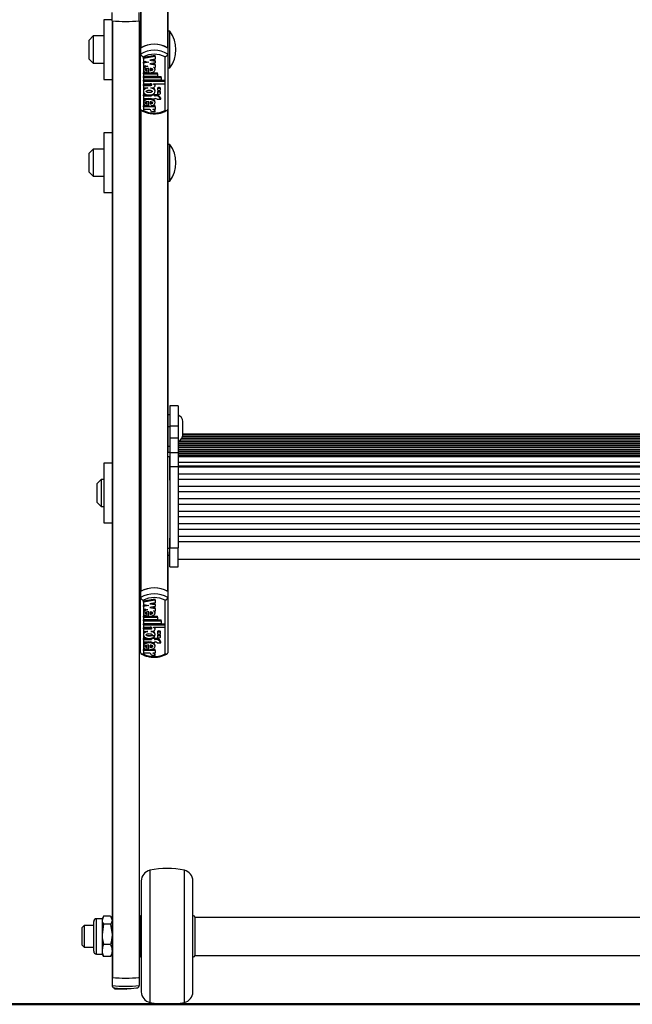
# Model space of a CAD drawing. Units: millimetres. Extents: x 5 to 415, y 5 to 293.
# Drawn here: x 42 to 51, y 33 to 47 of the extents above; entities that cross this region are included whole.
import ezdxf

# ---------------------------------------------------------------- set-up
doc = ezdxf.new("R2010")
doc.units = ezdxf.units.MM

msp = doc.modelspace()

# ---------------------------------------------------------------- linework, layer by layer
at = {"color": 7, "linetype": 'Continuous', "lineweight": 25}
for p, q in [((44.61843, 57.41035), (44.61843, 46.91986)), ((44.22237, 57.37424), (44.22237, 46.9174)), ((44.62237, 50.89021), (44.62237, 46.9174)), ((43.80237, 47.31964), (43.80237, 47.43832)), ((44.20237, 47.31964), (44.20237, 47.43832)), ((43.80237, 47.33423), (43.68237, 47.33423)), ((43.68237, 47.33423), (43.68237, 46.45423)), ((43.80237, 47.31964), (43.80237, 33.23708)), ((43.80631, 47.3191), (43.80631, 33.23577)), ((44.19843, 47.3191), (44.19843, 33.23577)), ((44.20237, 47.31964), (44.20237, 33.23708)), ((44.22237, 47.29423), (44.20237, 47.29423)), ((44.65037, 47.16423), (44.62237, 47.16423)), ((44.65037, 46.77349), (44.65037, 47.16423)), ((43.52237, 47.09423), (43.46237, 47.03423)), ((43.46237, 46.75423), (43.46237, 47.03423)), ((43.68237, 47.09423), (43.52237, 47.09423)), ((43.52237, 47.09423), (43.52237, 46.69423)), ((44.22237, 46.9174), (44.22237, 46.82899)), ((44.22237, 46.0165), (44.22237, 46.82899)), ((44.62237, 46.9174), (44.62237, 46.82899)), ((44.62237, 46.82899), (44.62237, 46.0165)), ((43.46237, 46.75423), (43.52237, 46.69423)), ((43.52237, 46.69423), (43.68237, 46.69423)), ((44.26237, 46.78731), (44.26237, 45.99925)), ((44.43464, 46.80673), (44.26316, 46.77586)), ((44.43464, 46.79199), (44.26316, 46.76113)), ((44.26316, 46.76113), (44.26316, 46.77586)), ((44.26316, 46.76113), (44.26316, 46.7247)), ((44.26316, 46.7247), (44.34119, 46.71066)), ((44.30026, 46.71803), (44.26316, 46.71135)), ((44.26316, 46.69662), (44.26316, 46.71135)), ((44.34119, 46.71066), (44.26316, 46.69662)), ((44.26316, 46.69662), (44.26316, 46.66019)), ((44.43464, 46.75199), (44.35661, 46.73795)), ((44.35661, 46.73795), (44.43464, 46.72391)), ((44.43464, 46.69722), (44.35661, 46.68318)), ((44.35661, 46.68318), (44.43464, 46.66913)), ((44.39754, 46.74532), (44.43464, 46.73864)), ((44.39754, 46.69054), (44.43464, 46.68387)), ((44.43464, 46.79199), (44.43464, 46.80673)), ((44.43464, 46.79199), (44.43464, 46.75199)), ((44.43464, 46.72391), (44.43464, 46.73864)), ((44.43464, 46.72391), (44.43464, 46.69722)), ((44.43464, 46.66913), (44.43464, 46.68387)), ((44.58237, 45.99925), (44.58237, 46.78731)), ((44.65037, 46.62423), (44.65037, 46.77349)), ((44.26316, 46.66019), (44.32966, 46.64822)), ((44.26316, 46.61665), (44.26316, 46.59823)), ((44.26316, 46.55395), (44.34479, 46.55395)), ((44.26316, 46.53921), (44.26316, 46.55395)), ((44.26316, 46.53921), (44.26316, 46.5027)), ((44.26316, 46.53921), (44.47196, 46.53921)), ((44.31828, 46.5848), (44.31828, 46.59954)), ((44.31828, 46.55395), (44.31828, 46.5848)), ((44.34479, 46.55068), (44.34479, 46.61711)), ((44.36204, 46.61628), (44.36204, 46.58386)), ((44.37724, 46.55395), (44.47196, 46.55395)), ((44.41233, 46.63334), (44.43464, 46.62933)), ((44.43464, 46.66913), (44.43464, 46.62933)), ((44.43464, 46.59823), (44.43464, 46.61665)), ((44.47196, 46.53921), (44.47196, 46.55395)), ((44.47196, 46.53921), (44.47196, 46.5027)), ((44.62237, 46.62423), (44.65037, 46.62423)), ((43.68237, 46.45423), (43.80237, 46.45423)), ((44.20237, 46.49423), (44.22237, 46.49423)), ((44.26316, 46.5027), (44.47196, 46.5027)), ((44.26316, 46.49796), (44.52596, 46.49796)), ((44.26316, 46.48322), (44.26316, 46.49796)), ((44.26316, 46.48322), (44.26316, 46.44671)), ((44.26316, 46.48322), (44.52596, 46.48322)), ((44.26316, 46.44671), (44.52596, 46.44671)), ((44.26316, 46.44196), (44.5796, 46.44196)), ((44.26316, 46.42723), (44.26316, 46.44196)), ((44.26316, 46.42723), (44.26316, 46.39072)), ((44.26316, 46.42723), (44.5796, 46.42723)), ((44.26316, 46.39072), (44.3633, 46.39072)), ((44.41149, 46.39072), (44.5796, 46.39072)), ((44.41149, 46.39072), (44.41149, 46.38689)), ((44.52596, 46.48322), (44.52596, 46.49796)), ((44.52596, 46.48322), (44.52596, 46.44671)), ((44.5796, 46.42723), (44.5796, 46.44196)), ((44.5796, 46.42723), (44.5796, 46.39072)), ((44.26316, 46.3811), (44.36277, 46.3811)), ((44.26316, 46.36637), (44.26316, 46.3811)), ((44.26316, 46.36637), (44.26316, 46.32985)), ((44.26316, 46.36637), (44.36277, 46.36637)), ((44.26316, 46.32985), (44.32685, 46.32985)), ((44.26316, 46.29531), (44.26316, 46.27689)), ((44.36277, 46.36637), (44.36277, 46.3811)), ((44.37095, 46.32985), (44.38964, 46.32985)), ((44.42744, 46.23869), (44.40472, 46.23869)), ((44.42744, 46.22396), (44.42744, 46.23869)), ((44.43464, 46.36029), (44.43464, 46.37502)), ((44.43464, 46.27689), (44.43464, 46.29531)), ((44.46884, 46.32024), (44.46884, 46.30551)), ((44.46884, 46.26669), (44.46884, 46.25195)), ((44.51564, 46.30551), (44.51564, 46.32024)), ((44.51564, 46.25195), (44.51564, 46.26669)), ((44.26316, 46.22773), (44.33183, 46.22773)), ((44.26316, 46.213), (44.26316, 46.22773)), ((44.26316, 46.213), (44.26316, 46.17405)), ((44.26316, 46.213), (44.38424, 46.213)), ((44.26316, 46.17405), (44.38424, 46.17405)), ((44.26316, 46.12733), (44.26316, 46.10891)), ((44.31828, 46.0954), (44.31828, 46.11014)), ((44.31828, 46.06422), (44.31828, 46.0954)), ((44.34479, 46.06091), (44.34479, 46.12783)), ((44.36204, 46.127), (44.36204, 46.09452)), ((44.36597, 46.22773), (44.38424, 46.22773)), ((44.38424, 46.16998), (44.36748, 46.17405)), ((44.38424, 46.22396), (44.38424, 46.23113)), ((44.38424, 46.22396), (44.38424, 46.213)), ((44.42744, 46.22396), (44.38424, 46.22396)), ((44.38424, 46.17405), (44.38424, 46.1631)), ((44.42744, 46.1631), (44.38424, 46.1631)), ((44.42744, 46.22773), (44.43824, 46.22773)), ((44.42744, 46.22396), (44.42744, 46.213)), ((44.42744, 46.213), (44.43824, 46.213)), ((44.42744, 46.17405), (44.43824, 46.17405)), ((44.42744, 46.17405), (44.42744, 46.1631)), ((44.43464, 46.10891), (44.43464, 46.12733)), ((44.43824, 46.213), (44.43824, 46.22773)), ((44.46566, 46.1631), (44.51999, 46.1631)), ((44.51999, 46.1631), (44.51999, 46.17783)), ((44.22237, 46.0165), (44.22237, 46.01478)), ((44.22237, 46.01478), (44.22237, 38.91662)), ((44.34479, 46.06412), (44.26316, 46.06412)), ((44.26316, 46.04939), (44.26316, 46.06412)), ((44.43464, 46.04939), (44.26316, 46.04939)), ((44.26316, 46.04939), (44.26316, 46.0105)), ((44.35667, 46.0105), (44.26316, 46.0105)), ((44.43464, 46.06412), (44.37811, 46.06412)), ((44.43478, 45.97731), (44.38078, 45.97731)), ((44.43464, 46.0105), (44.40416, 46.0105)), ((44.43464, 46.04939), (44.43464, 46.06412)), ((44.43464, 46.04939), (44.43464, 46.0105)), ((44.43478, 45.97731), (44.43478, 45.99204)), ((44.62237, 46.01478), (44.62237, 46.0165)), ((44.62237, 46.01478), (44.62237, 40.95892)), ((43.80237, 45.66901), (43.68237, 45.66901)), ((43.68237, 45.66901), (43.68237, 44.78901)), ((44.22237, 45.62901), (44.20237, 45.62901)), ((43.52237, 45.42901), (43.46237, 45.36901)), ((43.46237, 45.08901), (43.46237, 45.36901)), ((43.68237, 45.42901), (43.52237, 45.42901)), ((43.52237, 45.42901), (43.52237, 45.02901)), ((44.65037, 45.49901), (44.62237, 45.49901)), ((44.65037, 45.4949), (44.65037, 45.49901)), ((44.65037, 44.95901), (44.65037, 45.4949)), ((43.46237, 45.08901), (43.52237, 45.02901)), ((43.52237, 45.02901), (43.68237, 45.02901)), ((44.62237, 44.95901), (44.65037, 44.95901)), ((43.68237, 44.78901), (43.80237, 44.78901)), ((44.20237, 44.82901), (44.22237, 44.82901)), ((44.77437, 41.64858), (44.65437, 41.64858)), ((44.65437, 41.64858), (44.65437, 41.35444)), ((44.77437, 41.64858), (44.77437, 41.35444)), ((44.65437, 41.51926), (44.62237, 41.51926)), ((44.62237, 41.34487), (44.65437, 41.34487)), ((44.65437, 41.35444), (44.77437, 41.35444)), ((44.65437, 41.35444), (44.65437, 41.1764)), ((44.77437, 41.35444), (44.77437, 41.1764)), ((44.84237, 41.21926), (44.84237, 41.41926)), ((44.65437, 41.1764), (44.77437, 41.1764)), ((44.65437, 41.1764), (44.65437, 40.96112)), ((44.77437, 41.1764), (44.77437, 40.96112)), ((44.82773, 41.16716), (58.60101, 41.16716)), ((58.59134, 41.18812), (44.8374, 41.18812)), ((44.84006, 41.19789), (58.58868, 41.19789)), ((58.58637, 41.23353), (44.84237, 41.23353)), ((58.58637, 41.21885), (44.84237, 41.21885)), ((44.62237, 41.05676), (44.65437, 41.05676)), ((58.65437, 41.12666), (44.77437, 41.12666)), ((44.77437, 41.1057), (58.65437, 41.1057)), ((58.65437, 41.09593), (44.77437, 41.09593)), ((44.77437, 41.07497), (58.65437, 41.07497)), ((58.65437, 41.06521), (44.77437, 41.06521)), ((44.77437, 41.04425), (58.65437, 41.04425)), ((58.65437, 41.03448), (44.77437, 41.03448)), ((44.7984, 41.13643), (58.63034, 41.13643)), ((58.60781, 41.15739), (44.82093, 41.15739)), ((44.62237, 40.96901), (44.65437, 40.96901)), ((44.62237, 40.9049), (44.62237, 40.95892)), ((44.62237, 40.9049), (44.65437, 40.9049)), ((44.62237, 39.55342), (44.62237, 40.9049)), ((44.65437, 40.89231), (44.64637, 40.89231)), ((44.64637, 40.89231), (44.64637, 40.55631)), ((44.65437, 40.96112), (44.77437, 40.96112)), ((44.65437, 40.96112), (44.65437, 40.7571)), ((44.77437, 41.01352), (58.65437, 41.01352)), ((58.65437, 41.00375), (44.77437, 41.00375)), ((44.77437, 40.98279), (58.65437, 40.98279)), ((58.65437, 40.97302), (44.77437, 40.97302)), ((44.77437, 40.96112), (44.77437, 40.7571)), ((44.77437, 40.95206), (58.65437, 40.95206)), ((58.65437, 40.94229), (44.77437, 40.94229)), ((44.77437, 40.92134), (58.65437, 40.92134)), ((58.65437, 40.91157), (44.77437, 40.91157)), ((58.65437, 40.89814), (44.77437, 40.89814)), ((43.80237, 40.80682), (43.68237, 40.80682)), ((43.68237, 40.80682), (43.68237, 39.92682)), ((44.65437, 40.7571), (44.77437, 40.7571)), ((44.65437, 40.7571), (44.65437, 39.55809)), ((44.77437, 40.82114), (58.65437, 40.82114)), ((44.77437, 40.76724), (58.65437, 40.76724)), ((44.77437, 40.7571), (44.77437, 39.55809)), ((44.77437, 40.75309), (58.65437, 40.75309)), ((44.77437, 40.65058), (58.65437, 40.65058)), ((43.64237, 40.56682), (43.58237, 40.50682)), ((43.58237, 40.22682), (43.58237, 40.50682)), ((43.68237, 40.56682), (43.64237, 40.56682)), ((43.64237, 40.56682), (43.64237, 40.16682)), ((44.22237, 40.56682), (44.20237, 40.56682)), ((44.64637, 40.55631), (44.65437, 40.55631)), ((44.77437, 40.56966), (58.65437, 40.56966)), ((44.77437, 40.46715), (58.65437, 40.46715)), ((44.77437, 40.38623), (58.65437, 40.38623)), ((43.58237, 40.22682), (43.64237, 40.16682)), ((43.64237, 40.16682), (43.68237, 40.16682)), ((44.20237, 40.16682), (44.22237, 40.16682)), ((44.77437, 40.28371), (58.65437, 40.28371)), ((44.77437, 40.20279), (58.65437, 40.20279)), ((44.77437, 40.10028), (58.65437, 40.10028)), ((44.77437, 40.01936), (58.65437, 40.01936)), ((43.68237, 39.92682), (43.80237, 39.92682)), ((44.77437, 39.91684), (58.65437, 39.91684)), ((44.77437, 39.83592), (58.65437, 39.83592)), ((44.77437, 39.73341), (58.65437, 39.73341)), ((44.65437, 39.69927), (44.64637, 39.69927)), ((44.64637, 39.69927), (44.64637, 39.36327)), ((44.77437, 39.65249), (58.65437, 39.65249)), ((44.62237, 39.50063), (44.62237, 39.55342)), ((44.62237, 39.50063), (44.62237, 38.91662)), ((44.62237, 39.45283), (44.64637, 39.45283)), ((44.65437, 39.55809), (44.77437, 39.55809)), ((44.65437, 39.27906), (44.65437, 39.55809)), ((44.77437, 39.27906), (44.77437, 39.55809)), ((44.64637, 39.36327), (44.65437, 39.36327)), ((44.77437, 39.39127), (58.65437, 39.39127)), ((44.65437, 39.27906), (44.77437, 39.27906)), ((44.22237, 38.91662), (44.22237, 38.82822)), ((44.62237, 38.91662), (44.62237, 38.82822)), ((44.22237, 38.01573), (44.22237, 38.82822)), ((44.26237, 38.78654), (44.26237, 37.99847)), ((44.43464, 38.80595), (44.26316, 38.77509)), ((44.43464, 38.79122), (44.26316, 38.76036)), ((44.26316, 38.76036), (44.26316, 38.77509)), ((44.26316, 38.76036), (44.26316, 38.72393)), ((44.26316, 38.72393), (44.34119, 38.70989)), ((44.30026, 38.71726), (44.26316, 38.71058)), ((44.26316, 38.69584), (44.26316, 38.71058)), ((44.34119, 38.70989), (44.26316, 38.69584)), ((44.43464, 38.75122), (44.35661, 38.73718)), ((44.35661, 38.73718), (44.43464, 38.72314)), ((44.39754, 38.74455), (44.43464, 38.73787)), ((44.43464, 38.79122), (44.43464, 38.80595)), ((44.43464, 38.79122), (44.43464, 38.75122)), ((44.43464, 38.72314), (44.43464, 38.73787)), ((44.43464, 38.72314), (44.43464, 38.69645)), ((44.58237, 37.99847), (44.58237, 38.78654)), ((44.62237, 38.82822), (44.62237, 38.01573)), ((44.26316, 38.69584), (44.26316, 38.65942)), ((44.26316, 38.65942), (44.32966, 38.64745)), ((44.26316, 38.61588), (44.26316, 38.59746)), ((44.31828, 38.58403), (44.31828, 38.59876)), ((44.31828, 38.55318), (44.31828, 38.58403)), ((44.34479, 38.5499), (44.34479, 38.61634)), ((44.43464, 38.69645), (44.35661, 38.6824)), ((44.35661, 38.6824), (44.43464, 38.66836)), ((44.36204, 38.61551), (44.36204, 38.58309)), ((44.39754, 38.68977), (44.43464, 38.68309)), ((44.41233, 38.63257), (44.43464, 38.62856)), ((44.43464, 38.66836), (44.43464, 38.68309)), ((44.43464, 38.66836), (44.43464, 38.62856)), ((44.43464, 38.59746), (44.43464, 38.61588)), ((44.26316, 38.55317), (44.34479, 38.55317)), ((44.26316, 38.53844), (44.26316, 38.55317)), ((44.26316, 38.53844), (44.47196, 38.53844)), ((44.26316, 38.53844), (44.26316, 38.50192)), ((44.26316, 38.50192), (44.47196, 38.50192)), ((44.26316, 38.49718), (44.52596, 38.49718)), ((44.26316, 38.48245), (44.26316, 38.49718)), ((44.26316, 38.48245), (44.26316, 38.44593)), ((44.26316, 38.48245), (44.52596, 38.48245)), ((44.26316, 38.44593), (44.52596, 38.44593)), ((44.26316, 38.44119), (44.5796, 38.44119)), ((44.26316, 38.42646), (44.26316, 38.44119)), ((44.26316, 38.42646), (44.26316, 38.38995)), ((44.26316, 38.42646), (44.5796, 38.42646)), ((44.37724, 38.55317), (44.47196, 38.55317)), ((44.47196, 38.53844), (44.47196, 38.55317)), ((44.47196, 38.53844), (44.47196, 38.50192)), ((44.52596, 38.48245), (44.52596, 38.49718)), ((44.52596, 38.48245), (44.52596, 38.44593)), ((44.5796, 38.42646), (44.5796, 38.44119)), ((44.5796, 38.42646), (44.5796, 38.38995)), ((44.26316, 38.38995), (44.3633, 38.38995)), ((44.26316, 38.38033), (44.36277, 38.38033)), ((44.26316, 38.3656), (44.26316, 38.38033)), ((44.26316, 38.3656), (44.26316, 38.32908)), ((44.26316, 38.3656), (44.36277, 38.3656)), ((44.26316, 38.32908), (44.32685, 38.32908)), ((44.26316, 38.29453), (44.26316, 38.27612)), ((44.32237, 38.26948), (44.43304, 38.26948)), ((44.36277, 38.3656), (44.36277, 38.38033)), ((44.37095, 38.32908), (44.38964, 38.32908)), ((44.41149, 38.38995), (44.5796, 38.38995)), ((44.41149, 38.38995), (44.41149, 38.38612)), ((44.43464, 38.35951), (44.43464, 38.37425)), ((44.43464, 38.27612), (44.43464, 38.29453)), ((44.46884, 38.31947), (44.46884, 38.30474)), ((44.51564, 38.30474), (44.51564, 38.31947)), ((44.26316, 38.22696), (44.33183, 38.22696)), ((44.26316, 38.21223), (44.26316, 38.22696)), ((44.26316, 38.21223), (44.26316, 38.17328)), ((44.26316, 38.21223), (44.38424, 38.21223)), ((44.26316, 38.17328), (44.38424, 38.17328)), ((44.26316, 38.12656), (44.26316, 38.10814)), ((44.34479, 38.06014), (44.34479, 38.12706)), ((44.36204, 38.12622), (44.36204, 38.09374)), ((44.36597, 38.22696), (44.38424, 38.22696)), ((44.38424, 38.16921), (44.36748, 38.17328)), ((44.38424, 38.22318), (44.38424, 38.23035)), ((44.38424, 38.22318), (44.38424, 38.21223)), ((44.42744, 38.22318), (44.38424, 38.22318)), ((44.38424, 38.17328), (44.38424, 38.16232)), ((44.42744, 38.16232), (44.38424, 38.16232)), ((44.42744, 38.23792), (44.40472, 38.23792)), ((44.42744, 38.22318), (44.42744, 38.23792)), ((44.42744, 38.22696), (44.43824, 38.22696)), ((44.42744, 38.22318), (44.42744, 38.21223)), ((44.42744, 38.21223), (44.43824, 38.21223)), ((44.42744, 38.17328), (44.43824, 38.17328)), ((44.42744, 38.17328), (44.42744, 38.16232)), ((44.43464, 38.10814), (44.43464, 38.12656)), ((44.43824, 38.21223), (44.43824, 38.22696)), ((44.46566, 38.16232), (44.51999, 38.16232)), ((44.46884, 38.26591), (44.46884, 38.25118)), ((44.51564, 38.25118), (44.51564, 38.26591)), ((44.51999, 38.16232), (44.51999, 38.17706)), ((44.34479, 38.06335), (44.26316, 38.06335)), ((44.26316, 38.04861), (44.26316, 38.06335)), ((44.43464, 38.04861), (44.26316, 38.04861)), ((44.26316, 38.04861), (44.26316, 38.00973)), ((44.35667, 38.00973), (44.26316, 38.00973)), ((44.31828, 38.09463), (44.31828, 38.10936)), ((44.31828, 38.06345), (44.31828, 38.09463)), ((44.43464, 38.06335), (44.37811, 38.06335)), ((44.43478, 37.97654), (44.38078, 37.97654)), ((44.43464, 38.00973), (44.40416, 38.00973)), ((44.43464, 38.04861), (44.43464, 38.06335)), ((44.43464, 38.04861), (44.43464, 38.00973)), ((44.43478, 37.97654), (44.43478, 37.99127)), ((43.65437, 34.09945), (43.57277, 34.09945)), ((43.67759, 34.13788), (43.65437, 34.07748)), ((43.66924, 34.12521), (43.65437, 34.09945)), ((43.65437, 34.09945), (43.65437, 34.07748)), ((43.65437, 34.07748), (43.65437, 33.86787)), ((43.77915, 34.13788), (43.67759, 34.13788)), ((43.77915, 34.13788), (43.80237, 34.07748)), ((43.80237, 34.09945), (43.7875, 34.12521)), ((44.23237, 34.1426), (44.22132, 34.14202)), ((45.00342, 34.14202), (44.99237, 34.1426)), ((45.02237, 34.12205), (45.02237, 34.09375)), ((58.40637, 34.11945), (45.02237, 34.11945)), ((45.02237, 34.09375), (45.02237, 33.55686)), ((43.39237, 33.99945), (43.36237, 33.96945)), ((43.36237, 33.96089), (43.36237, 33.96945)), ((43.36237, 33.70945), (43.36237, 33.96089)), ((43.53197, 33.99945), (43.39237, 33.99945)), ((43.39237, 33.99945), (43.39237, 33.98891)), ((43.39237, 33.98891), (43.39237, 33.67945)), ((43.53197, 33.62025), (43.53197, 34.05865)), ((43.67759, 34.01708), (43.65437, 33.86787)), ((43.77915, 34.01708), (43.67759, 34.01708)), ((43.77915, 34.01708), (43.80237, 33.86787)), ((43.65437, 33.86787), (43.65437, 33.62984)), ((43.36237, 33.70945), (43.39237, 33.67945)), ((43.39237, 33.67945), (43.53197, 33.67945)), ((43.65437, 33.62984), (43.65437, 33.57945)), ((43.77915, 33.71866), (43.67759, 33.71866)), ((43.57277, 33.57945), (43.65437, 33.57945)), ((43.65437, 33.57945), (43.66924, 33.5537)), ((43.67759, 33.54103), (43.67209, 33.55534)), ((43.77915, 33.54103), (43.67759, 33.54103)), ((43.77915, 33.54103), (43.78465, 33.55534)), ((43.7875, 33.5537), (43.80237, 33.57945)), ((44.22132, 33.53689), (44.23237, 33.53631)), ((44.99237, 33.53631), (45.00342, 33.53689)), ((45.02237, 33.55945), (58.40637, 33.55945)), ((43.80237, 33.23708), (43.80237, 33.23631)), ((43.80237, 33.23631), (43.80237, 33.11763)), ((44.20237, 33.23631), (44.20237, 33.23708)), ((44.20237, 33.23631), (44.20237, 33.11763)), ((43.84316, 33.06346), (43.84316, 33.08064)), ((44.01464, 33.05671), (43.84316, 33.06346)), ((44.01464, 33.05671), (44.01464, 33.0723))]:
    msp.add_line(p, q, dxfattribs=at)
at = {"color": 8, "linetype": 'Continuous', "lineweight": 25}
for p, q in [((44.22631, 57.37265), (44.22631, 46.91986)), ((44.22631, 46.00566), (44.22631, 38.91908)), ((44.61843, 46.00566), (44.61843, 38.91908)), ((44.62237, 39.55342), (44.64637, 39.55342)), ((44.35852, 34.8123), (44.35852, 32.86661)), ((44.86622, 32.86661), (44.86622, 34.8123)), ((43.57277, 33.57945), (43.57277, 34.09945)), ((44.22132, 34.14202), (44.22132, 33.53689))]:
    msp.add_line(p, q, dxfattribs=at)
at = {"color": 7, "linetype": 'Continuous', "lineweight": 50}
msp.add_line((28.46237, 32.83945), (74.86237, 32.83945), dxfattribs=at)
at = {"color": 7, "linetype": 'Continuous', "lineweight": 25, "flags": 128}
for points in [[(44.38964, 46.32985), (44.40419, 46.33149), (44.41718, 46.33622), (44.42721, 46.34354), (44.4332, 46.35265), (44.43451, 46.36259), (44.431, 46.37228), (44.42304, 46.38068), (44.41149, 46.38689)], [(44.51564, 46.32024), (44.51386, 46.3263), (44.50879, 46.33143), (44.50119, 46.33486), (44.49224, 46.33607), (44.48328, 46.33486), (44.47569, 46.33143), (44.47062, 46.3263), (44.46884, 46.32024), (44.46884, 46.32024)], [(44.46884, 46.30551), (44.47062, 46.29945), (44.47569, 46.29432), (44.48328, 46.29089), (44.49224, 46.28969), (44.50119, 46.29089), (44.50879, 46.29432), (44.51386, 46.29945), (44.51564, 46.30551), (44.51386, 46.31156), (44.50879, 46.3167), (44.50119, 46.32013), (44.49224, 46.32133), (44.48328, 46.32013), (44.47569, 46.3167), (44.47062, 46.31156), (44.46884, 46.30551)], [(44.51564, 46.26669), (44.51386, 46.27274), (44.50879, 46.27787), (44.50119, 46.2813), (44.49224, 46.28251), (44.48328, 46.2813), (44.47569, 46.27787), (44.47062, 46.27274), (44.46884, 46.26669), (44.46884, 46.26669)], [(44.46884, 46.25195), (44.47062, 46.2459), (44.47569, 46.24076), (44.48328, 46.23733), (44.49224, 46.23613), (44.50119, 46.23733), (44.50879, 46.24076), (44.51386, 46.2459), (44.51564, 46.25195), (44.51386, 46.25801), (44.50879, 46.26314), (44.50119, 46.26657), (44.49224, 46.26778), (44.48328, 46.26657), (44.47569, 46.26314), (44.47062, 46.25801), (44.46884, 46.25195)], [(44.38964, 38.32908), (44.40419, 38.33072), (44.41718, 38.33545), (44.42721, 38.34276), (44.4332, 38.35188), (44.43451, 38.36182), (44.431, 38.37151), (44.42304, 38.37991), (44.41149, 38.38612)], [(44.51564, 38.31947), (44.51386, 38.32553), (44.50879, 38.33066), (44.50119, 38.33409), (44.49224, 38.33529), (44.48328, 38.33409), (44.47569, 38.33066), (44.47062, 38.32553), (44.46884, 38.31947), (44.46884, 38.31947)], [(44.46884, 38.30474), (44.47062, 38.29868), (44.47569, 38.29355), (44.48328, 38.29012), (44.49224, 38.28891), (44.50119, 38.29012), (44.50879, 38.29355), (44.51386, 38.29868), (44.51564, 38.30474), (44.51386, 38.31079), (44.50879, 38.31593), (44.50119, 38.31936), (44.49224, 38.32056), (44.48328, 38.31936), (44.47569, 38.31593), (44.47062, 38.31079), (44.46884, 38.30474)], [(44.51564, 38.26591), (44.51386, 38.27197), (44.50879, 38.2771), (44.50119, 38.28053), (44.49224, 38.28174), (44.48328, 38.28053), (44.47569, 38.2771), (44.47062, 38.27197), (44.46884, 38.26591), (44.46884, 38.26591)], [(44.46884, 38.25118), (44.47062, 38.24512), (44.47569, 38.23999), (44.48328, 38.23656), (44.49224, 38.23536), (44.50119, 38.23656), (44.50879, 38.23999), (44.51386, 38.24512), (44.51564, 38.25118), (44.51386, 38.25723), (44.50879, 38.26237), (44.50119, 38.2658), (44.49224, 38.267), (44.48328, 38.2658), (44.47569, 38.26237), (44.47062, 38.25723), (44.46884, 38.25118)]]:
    msp.add_lwpolyline(points, dxfattribs=at)
at = {"color": 7, "linetype": 'Continuous', "lineweight": 25}
for centre, radius, start, end in [((44.00237, 48.9746), 1.66701, 263.109304, 276.890696), ((44.00237, 48.98879), 1.68116, 263.302905, 276.697095), ((44.30295, 46.89423), 0.44, 322.147097, 37.852903), ((44.42237, 46.57647), 0.39526, 59.602418, 120.397582), ((44.42237, 46.57475), 0.39691, 60.398854, 119.601146), ((44.42237, 46.48807), 0.39526, 59.602418, 120.397582), ((44.42237, 46.48036), 0.34615, 62.469192, 117.530808), ((44.4111, 46.37452), 0.02355, 1.214595, 43.457774), ((44.44787, 46.15161), 0.07673, 19.981353, 97.213987), ((44.44787, 46.13687), 0.07673, 19.981353, 97.213987), ((44.43992, 46.13848), 0.03561, 43.728167, 92.711593), ((44.42237, 46.3062), 0.34615, 242.469192, 297.530808), ((44.34187, 45.97441), 0.03902, 4.269373, 67.698088), ((44.3966, 45.97282), 0.03844, 6.715347, 78.659636), ((44.40659, 45.99172), 0.02819, 0.654996, 41.788025), ((44.30295, 45.22901), 0.44, 322.147097, 37.852903), ((44.74237, 41.41926), 0.1, 0, 71.337075), ((44.74237, 41.21926), 0.1, 304.077364, 360), ((44.42237, 38.5757), 0.39526, 59.602418, 120.397582), ((44.42237, 38.4873), 0.39526, 59.602418, 120.397582), ((44.42237, 38.57398), 0.39691, 60.398854, 119.601146), ((44.42237, 38.47958), 0.34615, 62.469192, 117.530808), ((44.4111, 38.37375), 0.02355, 1.214595, 43.457774), ((44.44787, 38.15084), 0.07673, 19.981353, 97.213987), ((44.44787, 38.1361), 0.07673, 19.981353, 97.213987), ((44.43992, 38.13771), 0.03561, 43.728167, 92.711593), ((44.42237, 38.30543), 0.34615, 242.469192, 297.530808), ((44.34187, 37.97363), 0.03902, 4.269373, 67.698088), ((44.3966, 37.97204), 0.03844, 6.715347, 78.659636), ((44.40659, 37.99095), 0.02819, 0.654996, 41.788025), ((44.39237, 34.65592), 0.16, 102.212525, 180), ((44.61237, 33.63945), 1.2, 77.787475, 102.212525), ((44.83237, 34.65592), 0.16, 0, 77.787475), ((43.57277, 34.05865), 0.0408, 90, 180), ((44.22237, 34.12205), 0.02, 93, 180), ((45.00237, 34.12205), 0.02, 0, 87), ((43.57277, 33.62025), 0.0408, 180, 270), ((44.22237, 33.55686), 0.02, 180, 267), ((45.00237, 33.55686), 0.02, 273, 0), ((43.80592, 33.24114), 0.00539, 228.868436, 274.230036), ((44.00237, 34.89127), 1.66701, 263.109304, 276.890696), ((44.00237, 34.90545), 1.68116, 263.302905, 276.697095), ((44.19883, 33.24114), 0.00539, 265.769964, 311.131564), ((44.00237, 34.77259), 1.66701, 263.109304, 276.890696), ((44.00237, 34.55379), 1.48172, 263.800958, 276.199042), ((44.39237, 33.02299), 0.16, 180, 257.787475), ((44.83237, 33.02299), 0.16, 282.212525, 0), ((44.61237, 34.03945), 1.2, 257.787475, 282.212525)]:
    msp.add_arc(centre, radius, start, end, dxfattribs=at)
for points, knots in [([(44.22237, 46.82899), (44.22276, 46.82577), (44.22355, 46.81932), (44.22958, 46.80922), (44.23858, 46.79986), (44.24987, 46.79223), (44.25822, 46.78864), (44.26228, 46.78734), (44.26237, 46.78731)], [0, 0, 0, 0, 0.191855145, 0.383482853, 0.581336811, 0.794666374, 0.995618625, 1, 1, 1, 1]), ([(44.58237, 46.78731), (44.58246, 46.78734), (44.58652, 46.78864), (44.59487, 46.79223), (44.60616, 46.79986), (44.61516, 46.80922), (44.6212, 46.81932), (44.62198, 46.82577), (44.62237, 46.82899)], [0, 0, 0, 0, 0.00438138, 0.20533363, 0.41866319, 0.61651715, 0.80814486, 1, 1, 1, 1]), ([(44.32966, 46.64822), (44.32099, 46.64657), (44.30405, 46.64334), (44.2829, 46.63293), (44.26844, 46.61929), (44.26185, 46.6036), (44.26454, 46.58747), (44.27573, 46.57282), (44.29414, 46.56071), (44.31009, 46.55625), (44.31828, 46.55395)], [0, 0, 0, 0, 0.13533358, 0.26452119, 0.38686998, 0.50444737, 0.62090665, 0.74090314, 0.86692376, 1, 1, 1, 1]), ([(44.29805, 46.65391), (44.29296, 46.65173), (44.28096, 46.64657), (44.26903, 46.63394), (44.26238, 46.62232), (44.26368, 46.61597), (44.26391, 46.61486)], [0, 0, 0, 0, 0.25403524, 0.59853705, 0.92960389, 1, 1, 1, 1]), ([(44.34479, 46.61711), (44.33181, 46.61657), (44.31384, 46.61582), (44.29527, 46.60997), (44.28898, 46.60551), (44.28667, 46.6022), (44.28643, 46.59918), (44.28788, 46.59575), (44.29312, 46.59125), (44.30403, 46.58721), (44.31322, 46.58566), (44.31828, 46.5848)], [0, 0, 0, 0, 0.3527636, 0.48852009, 0.54640087, 0.59913408, 0.63258225, 0.6667584, 0.74113187, 0.85730659, 1, 1, 1, 1]), ([(44.2867, 46.6148), (44.28666, 46.61452), (44.28652, 46.61339), (44.28799, 46.61049), (44.29305, 46.60598), (44.30406, 46.60194), (44.31323, 46.60039), (44.31828, 46.59954)], [0, 0, 0, 0, 0.03052081, 0.12069901, 0.316943, 0.623485, 1, 1, 1, 1]), ([(44.34479, 46.55068), (44.35325, 46.55087), (44.37002, 46.55127), (44.39347, 46.55713), (44.4133, 46.56629), (44.42741, 46.57863), (44.43499, 46.59281), (44.43482, 46.60768), (44.42733, 46.62201), (44.4174, 46.62952), (44.41233, 46.63334)], [0, 0, 0, 0, 0.13734951, 0.27235042, 0.40167954, 0.52456004, 0.64269381, 0.75874341, 0.87697407, 1, 1, 1, 1]), ([(44.36204, 46.58386), (44.37171, 46.58503), (44.38506, 46.58663), (44.39749, 46.59286), (44.40107, 46.59688), (44.4021, 46.60007), (44.40107, 46.60327), (44.39749, 46.60729), (44.38506, 46.61352), (44.37171, 46.61512), (44.36204, 46.61628)], [0, 0, 0, 0, 0.29250359, 0.40384883, 0.45359037, 0.5, 0.54640963, 0.59615117, 0.70749641, 1, 1, 1, 1]), ([(44.36204, 46.5986), (44.37202, 46.59955), (44.38464, 46.60075), (44.39387, 46.60628), (44.39581, 46.60744)], [0, 0, 0, 0, 0.79032457, 1, 1, 1, 1]), ([(44.43369, 46.61481), (44.43401, 46.61731), (44.43459, 46.62185), (44.43186, 46.62598), (44.43064, 46.62783)], [0, 0, 0, 0, 0.55315546, 1, 1, 1, 1]), ([(44.36277, 46.36637), (44.36602, 46.36652), (44.37245, 46.36681), (44.38044, 46.36893), (44.38592, 46.37191), (44.38911, 46.37499), (44.39032, 46.37821), (44.38964, 46.3811), (44.38726, 46.38445), (44.38172, 46.38794), (44.37294, 46.39028), (44.36654, 46.39057), (44.3633, 46.39072)], [0, 0, 0, 0, 0.13707678, 0.27081088, 0.35387003, 0.43053369, 0.50162361, 0.5546151, 0.61011742, 0.73075098, 0.86357114, 1, 1, 1, 1]), ([(44.36277, 46.3811), (44.36601, 46.38126), (44.3724, 46.38158), (44.37988, 46.38336), (44.38318, 46.38534), (44.3841, 46.38589)], [0, 0, 0, 0, 0.42506933, 0.83977312, 1, 1, 1, 1]), ([(44.32685, 46.32985), (44.3172, 46.3276), (44.29822, 46.32316), (44.27638, 46.30897), (44.26371, 46.29121), (44.26202, 46.27164), (44.27186, 46.25311), (44.29137, 46.23788), (44.3183, 46.22816), (44.3489, 46.22456), (44.3795, 46.22816), (44.40644, 46.23788), (44.42594, 46.25311), (44.43578, 46.27164), (44.4341, 46.29121), (44.42142, 46.30897), (44.39958, 46.32316), (44.38061, 46.3276), (44.37095, 46.32985)], [0, 0, 0, 0, 0.064814119, 0.127419873, 0.188160699, 0.247812668, 0.30814648, 0.370151032, 0.434438717, 0.5, 0.565561283, 0.629848968, 0.69185352, 0.752187332, 0.811839301, 0.872580127, 0.935185881, 1, 1, 1, 1]), ([(44.28859, 46.32985), (44.28477, 46.32765), (44.27371, 46.32128), (44.2644, 46.30794), (44.26445, 46.29746), (44.26447, 46.29341)], [0, 0, 0, 0, 0.24509129, 0.708468062, 1, 1, 1, 1]), ([(44.39324, 46.27873), (44.39303, 46.27997), (44.39259, 46.28253), (44.38836, 46.28743), (44.3793, 46.29249), (44.36495, 46.29586), (44.3489, 46.29696), (44.33284, 46.29586), (44.31853, 46.29249), (44.30938, 46.28743), (44.30531, 46.28253), (44.3042, 46.27873), (44.30531, 46.27493), (44.30938, 46.27003), (44.31853, 46.26497), (44.33284, 46.2616), (44.3489, 46.2605), (44.36495, 46.2616), (44.3793, 46.26497), (44.38836, 46.27003), (44.39259, 46.27493), (44.39303, 46.27749), (44.39324, 46.27873)], [0, 0, 0, 0, 0.0243519, 0.05042335, 0.10938111, 0.17693615, 0.25, 0.32306385, 0.39061889, 0.44957665, 0.4756481, 0.5, 0.5243519, 0.55042335, 0.60938111, 0.67693615, 0.75, 0.82306385, 0.89061889, 0.94957665, 0.9756481, 1, 1, 1, 1]), ([(44.43334, 46.29341), (44.43336, 46.29747), (44.43343, 46.30796), (44.42319, 46.32219), (44.41082, 46.32919), (44.40574, 46.33206)], [0, 0, 0, 0, 0.270528095, 0.700520212, 1, 1, 1, 1]), ([(44.34479, 46.06091), (44.35546, 46.06131), (44.37651, 46.0621), (44.40478, 46.07145), (44.42552, 46.08596), (44.43597, 46.10416), (44.43385, 46.12341), (44.41996, 46.14072), (44.39633, 46.15363), (44.36661, 46.16072), (44.3345, 46.16111), (44.30436, 46.15464), (44.27988, 46.14232), (44.2649, 46.12535), (44.26142, 46.10616), (44.27072, 46.08781), (44.29031, 46.07239), (44.30877, 46.06699), (44.31828, 46.06422)], [0, 0, 0, 0, 0.06744995, 0.13296908, 0.19468393, 0.25338037, 0.31101957, 0.37053394, 0.43348133, 0.49990599, 0.56747322, 0.63413497, 0.69749913, 0.75731132, 0.81502865, 0.87349335, 0.93483042, 1, 1, 1, 1]), ([(44.33177, 46.17405), (44.32247, 46.1725), (44.30338, 46.16932), (44.28017, 46.15696), (44.26518, 46.14138), (44.26452, 46.13017), (44.26424, 46.1254)], [0, 0, 0, 0, 0.26495784, 0.54315072, 0.80574906, 1, 1, 1, 1]), ([(44.34479, 46.12783), (44.33174, 46.12729), (44.31368, 46.12653), (44.29501, 46.12065), (44.2887, 46.11617), (44.28639, 46.11284), (44.28616, 46.1098), (44.28764, 46.10636), (44.29293, 46.10184), (44.30393, 46.0978), (44.31318, 46.09626), (44.31828, 46.0954)], [0, 0, 0, 0, 0.35267237, 0.48838409, 0.54622161, 0.59890351, 0.63232698, 0.6664975, 0.74088463, 0.85716412, 1, 1, 1, 1]), ([(44.28643, 46.12546), (44.28639, 46.12516), (44.28625, 46.12401), (44.28775, 46.12109), (44.29287, 46.11657), (44.30396, 46.11254), (44.31319, 46.11099), (44.31828, 46.11014)], [0, 0, 0, 0, 0.03137064, 0.12139239, 0.31736424, 0.6237009, 1, 1, 1, 1]), ([(44.36204, 46.09452), (44.37171, 46.09569), (44.38506, 46.0973), (44.39749, 46.10354), (44.40107, 46.10757), (44.4021, 46.11077), (44.40107, 46.11397), (44.39749, 46.11799), (44.38506, 46.12423), (44.37171, 46.12583), (44.36204, 46.127)], [0, 0, 0, 0, 0.29250446, 0.40388021, 0.45364472, 0.50007894, 0.54650417, 0.59625237, 0.70758828, 1, 1, 1, 1]), ([(44.36204, 46.10925), (44.37202, 46.11021), (44.38465, 46.11142), (44.39388, 46.11697), (44.39582, 46.11813)], [0, 0, 0, 0, 0.78983998, 1, 1, 1, 1]), ([(44.43329, 46.12543), (44.43327, 46.12951), (44.43322, 46.13997), (44.42177, 46.15396), (44.40868, 46.16039), (44.40319, 46.1631)], [0, 0, 0, 0, 0.27097554, 0.69382835, 1, 1, 1, 1]), ([(44.22237, 46.0165), (44.22276, 46.0135), (44.22355, 46.00752), (44.22958, 46.00097), (44.23858, 45.99699), (44.24987, 45.99626), (44.25822, 45.99793), (44.26228, 45.99922), (44.26237, 45.99925)], [0, 0, 0, 0, 0.19185514, 0.38348285, 0.58133681, 0.79466637, 0.99561862, 1, 1, 1, 1]), ([(44.22638, 46.00369), (44.2349, 45.99855), (44.25904, 45.98399), (44.30468, 45.96594), (44.36304, 45.95271), (44.42412, 45.94846), (44.48522, 45.95323), (44.54369, 45.96705), (44.58793, 45.98517), (44.61102, 45.99922), (44.61836, 46.00369)], [0, 0, 0, 0, 0.07742999, 0.21943255, 0.36168371, 0.50400061, 0.64649251, 0.78939212, 0.93295616, 1, 1, 1, 1]), ([(44.58237, 45.99925), (44.58246, 45.99922), (44.58652, 45.99793), (44.59487, 45.99626), (44.60616, 45.99699), (44.61516, 46.00097), (44.6212, 46.00752), (44.62198, 46.0135), (44.62237, 46.0165)], [0, 0, 0, 0, 0.00438138, 0.20533363, 0.41866319, 0.61651715, 0.80814486, 1, 1, 1, 1]), ([(44.22237, 38.82822), (44.22276, 38.825), (44.22355, 38.81855), (44.22958, 38.80845), (44.23858, 38.79909), (44.24987, 38.79146), (44.25822, 38.78787), (44.26228, 38.78656), (44.26237, 38.78654)], [0, 0, 0, 0, 0.19185514, 0.38348285, 0.58133681, 0.79466637, 0.99561862, 1, 1, 1, 1]), ([(44.58237, 38.78654), (44.58246, 38.78656), (44.58652, 38.78787), (44.59487, 38.79146), (44.60616, 38.79909), (44.61516, 38.80845), (44.6212, 38.81855), (44.62198, 38.825), (44.62237, 38.82822)], [0, 0, 0, 0, 0.00438138, 0.20533363, 0.41866319, 0.61651715, 0.80814486, 1, 1, 1, 1]), ([(44.32966, 38.64745), (44.32099, 38.6458), (44.30405, 38.64257), (44.2829, 38.63216), (44.26844, 38.61852), (44.26185, 38.60283), (44.26454, 38.5867), (44.27573, 38.57205), (44.29414, 38.55993), (44.31009, 38.55547), (44.31828, 38.55318)], [0, 0, 0, 0, 0.13533358, 0.26452119, 0.38686998, 0.50444737, 0.62090665, 0.74090314, 0.86692376, 1, 1, 1, 1]), ([(44.29805, 38.65314), (44.29296, 38.65095), (44.28096, 38.6458), (44.26903, 38.63317), (44.26238, 38.62155), (44.26368, 38.6152), (44.26391, 38.61409)], [0, 0, 0, 0, 0.254035241, 0.59853705, 0.929603892, 1, 1, 1, 1]), ([(44.34479, 38.61634), (44.33181, 38.6158), (44.31384, 38.61505), (44.29527, 38.60919), (44.28898, 38.60474), (44.28667, 38.60143), (44.28643, 38.59841), (44.28788, 38.59498), (44.29312, 38.59047), (44.30403, 38.58644), (44.31322, 38.58489), (44.31828, 38.58403)], [0, 0, 0, 0, 0.3527636, 0.48852009, 0.54640087, 0.59913408, 0.63258225, 0.6667584, 0.74113187, 0.85730659, 1, 1, 1, 1]), ([(44.2867, 38.61403), (44.28666, 38.61374), (44.28652, 38.61261), (44.28799, 38.60971), (44.29305, 38.60521), (44.30406, 38.60117), (44.31323, 38.59962), (44.31828, 38.59876)], [0, 0, 0, 0, 0.03052081, 0.12069901, 0.316943, 0.623485, 1, 1, 1, 1]), ([(44.34479, 38.5499), (44.35325, 38.5501), (44.37002, 38.55049), (44.39347, 38.55636), (44.4133, 38.56551), (44.42741, 38.57786), (44.43499, 38.59204), (44.43482, 38.60691), (44.42733, 38.62124), (44.4174, 38.62874), (44.41233, 38.63257)], [0, 0, 0, 0, 0.13734951, 0.27235042, 0.40167954, 0.52456004, 0.64269381, 0.75874341, 0.87697407, 1, 1, 1, 1]), ([(44.36204, 38.58309), (44.37171, 38.58425), (44.38506, 38.58586), (44.39749, 38.59208), (44.40107, 38.59611), (44.4021, 38.5993), (44.40107, 38.6025), (44.39749, 38.60652), (44.38506, 38.61274), (44.37171, 38.61435), (44.36204, 38.61551)], [0, 0, 0, 0, 0.29250359, 0.40384883, 0.45359037, 0.5, 0.54640963, 0.59615117, 0.70749641, 1, 1, 1, 1]), ([(44.36204, 38.59783), (44.37202, 38.59877), (44.38464, 38.59997), (44.39387, 38.60551), (44.39581, 38.60667)], [0, 0, 0, 0, 0.79032457, 1, 1, 1, 1]), ([(44.43369, 38.61403), (44.43401, 38.61654), (44.43459, 38.62107), (44.43186, 38.62521), (44.43064, 38.62706)], [0, 0, 0, 0, 0.55315546, 1, 1, 1, 1]), ([(44.32685, 38.32908), (44.3172, 38.32682), (44.29822, 38.32238), (44.27638, 38.30819), (44.26371, 38.29044), (44.26202, 38.27086), (44.27186, 38.25234), (44.29137, 38.23711), (44.3183, 38.22739), (44.3489, 38.22379), (44.3795, 38.22739), (44.40644, 38.23711), (44.42594, 38.25234), (44.43578, 38.27086), (44.4341, 38.29044), (44.42142, 38.30819), (44.39958, 38.32238), (44.38061, 38.32682), (44.37095, 38.32908)], [0, 0, 0, 0, 0.064814119, 0.127419873, 0.188160699, 0.247812668, 0.30814648, 0.370151032, 0.434438717, 0.5, 0.565561283, 0.629848968, 0.69185352, 0.752187332, 0.811839301, 0.872580127, 0.935185881, 1, 1, 1, 1]), ([(44.28859, 38.32908), (44.28477, 38.32688), (44.27371, 38.32051), (44.2644, 38.30717), (44.26445, 38.29669), (44.26447, 38.29264)], [0, 0, 0, 0, 0.24509129, 0.70846806, 1, 1, 1, 1]), ([(44.39324, 38.27796), (44.39303, 38.2792), (44.39259, 38.28176), (44.38836, 38.28666), (44.3793, 38.29172), (44.36495, 38.29509), (44.3489, 38.29619), (44.33284, 38.29509), (44.31853, 38.29172), (44.30938, 38.28666), (44.30531, 38.28176), (44.3042, 38.27796), (44.30531, 38.27415), (44.30938, 38.26926), (44.31853, 38.2642), (44.33284, 38.26083), (44.3489, 38.25973), (44.36495, 38.26083), (44.3793, 38.2642), (44.38836, 38.26926), (44.39259, 38.27415), (44.39303, 38.27672), (44.39324, 38.27796)], [0, 0, 0, 0, 0.0243519, 0.05042335, 0.10938111, 0.17693615, 0.25, 0.32306385, 0.39061889, 0.44957665, 0.4756481, 0.5, 0.5243519, 0.55042335, 0.60938111, 0.67693615, 0.75, 0.82306385, 0.89061889, 0.94957665, 0.9756481, 1, 1, 1, 1]), ([(44.36277, 38.3656), (44.36602, 38.36574), (44.37245, 38.36604), (44.38044, 38.36816), (44.38592, 38.37114), (44.38911, 38.37422), (44.39032, 38.37743), (44.38964, 38.38033), (44.38726, 38.38367), (44.38172, 38.38717), (44.37294, 38.38951), (44.36654, 38.3898), (44.3633, 38.38995)], [0, 0, 0, 0, 0.13707678, 0.27081088, 0.35387003, 0.43053369, 0.50162361, 0.5546151, 0.61011742, 0.73075098, 0.86357114, 1, 1, 1, 1]), ([(44.36277, 38.38033), (44.36601, 38.38049), (44.3724, 38.38081), (44.37988, 38.38259), (44.38318, 38.38457), (44.3841, 38.38512)], [0, 0, 0, 0, 0.42506933, 0.83977312, 1, 1, 1, 1]), ([(44.43334, 38.29264), (44.43336, 38.2967), (44.43343, 38.30719), (44.42319, 38.32142), (44.41082, 38.32842), (44.40574, 38.33129)], [0, 0, 0, 0, 0.270528095, 0.700520212, 1, 1, 1, 1]), ([(44.34479, 38.06014), (44.35546, 38.06054), (44.37651, 38.06133), (44.40478, 38.07068), (44.42552, 38.08518), (44.43597, 38.10339), (44.43385, 38.12264), (44.41996, 38.13995), (44.39633, 38.15286), (44.36661, 38.15995), (44.3345, 38.16034), (44.30436, 38.15387), (44.27988, 38.14155), (44.2649, 38.12458), (44.26142, 38.10538), (44.27072, 38.08704), (44.29031, 38.07161), (44.30877, 38.06622), (44.31828, 38.06345)], [0, 0, 0, 0, 0.06744995, 0.13296908, 0.19468393, 0.25338037, 0.31101957, 0.37053394, 0.43348133, 0.49990599, 0.56747322, 0.63413497, 0.69749913, 0.75731132, 0.81502865, 0.87349335, 0.93483042, 1, 1, 1, 1]), ([(44.33177, 38.17328), (44.32247, 38.17173), (44.30338, 38.16854), (44.28017, 38.15619), (44.26518, 38.1406), (44.26452, 38.1294), (44.26424, 38.12463)], [0, 0, 0, 0, 0.26495784, 0.54315072, 0.80574906, 1, 1, 1, 1]), ([(44.34479, 38.12706), (44.33174, 38.12651), (44.31368, 38.12576), (44.29501, 38.11987), (44.2887, 38.11539), (44.28639, 38.11207), (44.28616, 38.10903), (44.28764, 38.10559), (44.29293, 38.10107), (44.30393, 38.09703), (44.31318, 38.09548), (44.31828, 38.09463)], [0, 0, 0, 0, 0.35267237, 0.48838409, 0.54622161, 0.59890351, 0.63232698, 0.6664975, 0.74088463, 0.85716412, 1, 1, 1, 1]), ([(44.28643, 38.12468), (44.28639, 38.12439), (44.28625, 38.12324), (44.28775, 38.12032), (44.29287, 38.1158), (44.30396, 38.11176), (44.31319, 38.11022), (44.31828, 38.10936)], [0, 0, 0, 0, 0.03137064, 0.12139239, 0.31736424, 0.6237009, 1, 1, 1, 1]), ([(44.36204, 38.09374), (44.37171, 38.09491), (44.38506, 38.09653), (44.39749, 38.10277), (44.40107, 38.1068), (44.4021, 38.11), (44.40107, 38.11319), (44.39749, 38.11722), (44.38506, 38.12345), (44.37171, 38.12506), (44.36204, 38.12622)], [0, 0, 0, 0, 0.29250446, 0.40388021, 0.45364472, 0.50007894, 0.54650417, 0.59625237, 0.70758828, 1, 1, 1, 1]), ([(44.43329, 38.12465), (44.43327, 38.12874), (44.43322, 38.13919), (44.42177, 38.15318), (44.40868, 38.15962), (44.40319, 38.16232)], [0, 0, 0, 0, 0.270975541, 0.693828348, 1, 1, 1, 1]), ([(44.22237, 38.01573), (44.22276, 38.01273), (44.22355, 38.00674), (44.22958, 38.00019), (44.23858, 37.99622), (44.24987, 37.99549), (44.25822, 37.99715), (44.26228, 37.99845), (44.26237, 37.99847)], [0, 0, 0, 0, 0.19185514, 0.38348285, 0.58133681, 0.79466637, 0.99561862, 1, 1, 1, 1]), ([(44.22638, 38.00292), (44.2349, 37.99778), (44.25904, 37.98322), (44.30468, 37.96516), (44.36304, 37.95194), (44.42412, 37.94769), (44.48522, 37.95246), (44.54369, 37.96627), (44.58793, 37.9844), (44.61102, 37.99845), (44.61836, 38.00292)], [0, 0, 0, 0, 0.07742999, 0.21943255, 0.36168371, 0.50400061, 0.64649251, 0.78939212, 0.93295616, 1, 1, 1, 1]), ([(44.36204, 38.10848), (44.37202, 38.10944), (44.38465, 38.11065), (44.39388, 38.1162), (44.39582, 38.11736)], [0, 0, 0, 0, 0.78983998, 1, 1, 1, 1]), ([(44.58237, 37.99847), (44.58246, 37.99845), (44.58652, 37.99715), (44.59487, 37.99549), (44.60616, 37.99622), (44.61516, 38.00019), (44.6212, 38.00674), (44.62198, 38.01273), (44.62237, 38.01573)], [0, 0, 0, 0, 0.00438138, 0.20533363, 0.41866319, 0.61651715, 0.80814486, 1, 1, 1, 1]), ([(44.23237, 34.65512), (44.23237, 34.65494), (44.23237, 34.6543), (44.23237, 34.63298), (44.23237, 34.59338), (44.23237, 34.57415)], [0, 0, 0, 0, 0.16499061, 0.59463588, 1, 1, 1, 1]), ([(44.99237, 34.57415), (44.99237, 34.59313), (44.99237, 34.63223), (44.99237, 34.65666), (44.99237, 34.65305), (44.99237, 34.65204)], [0, 0, 0, 0, 0.40549457, 0.83527811, 1, 1, 1, 1]), ([(44.23237, 34.57415), (44.23237, 34.55005), (44.23237, 34.5004), (44.23237, 34.39315), (44.23237, 34.26154), (44.23237, 34.10905), (44.23237, 33.97211), (44.23237, 33.86124), (44.23237, 33.75343), (44.23237, 33.62452), (44.23237, 33.48133), (44.23237, 33.35031), (44.23237, 33.23244), (44.23237, 33.13393), (44.23237, 33.06232), (44.23237, 33.03133), (44.23237, 33.0224), (44.23237, 33.02355), (44.23237, 33.02379)], [0, 0, 0, 0, 0.06802288, 0.1401203, 0.21521509, 0.29190351, 0.36859192, 0.40618272, 0.44378313, 0.51588055, 0.58390343, 0.6519263, 0.72402372, 0.79911852, 0.87580693, 0.95249535, 0.99008615, 1, 1, 1, 1]), ([(44.99237, 33.02686), (44.99237, 33.02663), (44.99237, 33.02601), (44.99237, 33.06352), (44.99237, 33.1221), (44.99237, 33.18417), (44.99237, 33.25296), (44.99237, 33.35032), (44.99237, 33.48133), (44.99237, 33.62454), (44.99237, 33.78055), (44.99237, 33.94529), (44.99237, 34.10904), (44.99237, 34.23646), (44.99237, 34.32886), (44.99237, 34.41169), (44.99237, 34.50044), (44.99237, 34.55006), (44.99237, 34.57415)], [0, 0, 0, 0, 0.04745966, 0.12414394, 0.20082821, 0.23841699, 0.27601536, 0.34810889, 0.4161281, 0.4841473, 0.55624083, 0.63133157, 0.70801584, 0.78470012, 0.82228889, 0.85988727, 0.9319808, 1, 1, 1, 1]), ([(43.65437, 34.07748), (43.65439, 34.07605), (43.65472, 34.05565), (43.66657, 34.03566), (43.67759, 34.01708)], [0, 0, 0, 0, 0.07021477, 1, 1, 1, 1]), ([(43.80237, 34.07748), (43.80235, 34.07605), (43.80202, 34.05565), (43.79017, 34.03566), (43.77915, 34.01708)], [0, 0, 0, 0, 0.070214766, 1, 1, 1, 1]), ([(43.65437, 33.86787), (43.65439, 33.86433), (43.65472, 33.81394), (43.66657, 33.76457), (43.67759, 33.71866)], [0, 0, 0, 0, 0.070214766, 1, 1, 1, 1]), ([(43.80237, 33.86787), (43.80235, 33.86433), (43.80202, 33.81394), (43.79017, 33.76457), (43.77915, 33.71866)], [0, 0, 0, 0, 0.07021477, 1, 1, 1, 1]), ([(43.67759, 33.71866), (43.67409, 33.7112), (43.66048, 33.68225), (43.65697, 33.65217), (43.65437, 33.62984)], [0, 0, 0, 0, 0.25755135, 1, 1, 1, 1]), ([(43.65437, 33.62984), (43.65472, 33.62177), (43.656, 33.59171), (43.66847, 33.56244), (43.67759, 33.54103)], [0, 0, 0, 0, 0.26863361, 1, 1, 1, 1]), ([(43.77915, 33.71866), (43.78265, 33.7112), (43.79627, 33.68225), (43.79977, 33.65217), (43.80237, 33.62984)], [0, 0, 0, 0, 0.25755135, 1, 1, 1, 1]), ([(43.80237, 33.62984), (43.80203, 33.62177), (43.80074, 33.59171), (43.78827, 33.56244), (43.77915, 33.54103)], [0, 0, 0, 0, 0.268633605, 1, 1, 1, 1]), ([(43.80237, 33.11763), (43.80276, 33.11348), (43.80355, 33.10518), (43.80958, 33.09439), (43.81858, 33.08603), (43.82987, 33.08117), (43.83822, 33.08046), (43.84228, 33.08073), (43.84237, 33.08074)], [0, 0, 0, 0, 0.19185514, 0.38348285, 0.58133681, 0.79466637, 0.99561862, 1, 1, 1, 1]), ([(44.16237, 33.08074), (44.16246, 33.08073), (44.16652, 33.08046), (44.17487, 33.08117), (44.18616, 33.08603), (44.19516, 33.09439), (44.2012, 33.10518), (44.20198, 33.11348), (44.20237, 33.11763)], [0, 0, 0, 0, 0.004381375, 0.205333626, 0.418663189, 0.616517147, 0.808144855, 1, 1, 1, 1])]:
    msp.add_open_spline(points, degree=3, knots=knots, dxfattribs=at)

doc.saveas('drawing.dxf')
